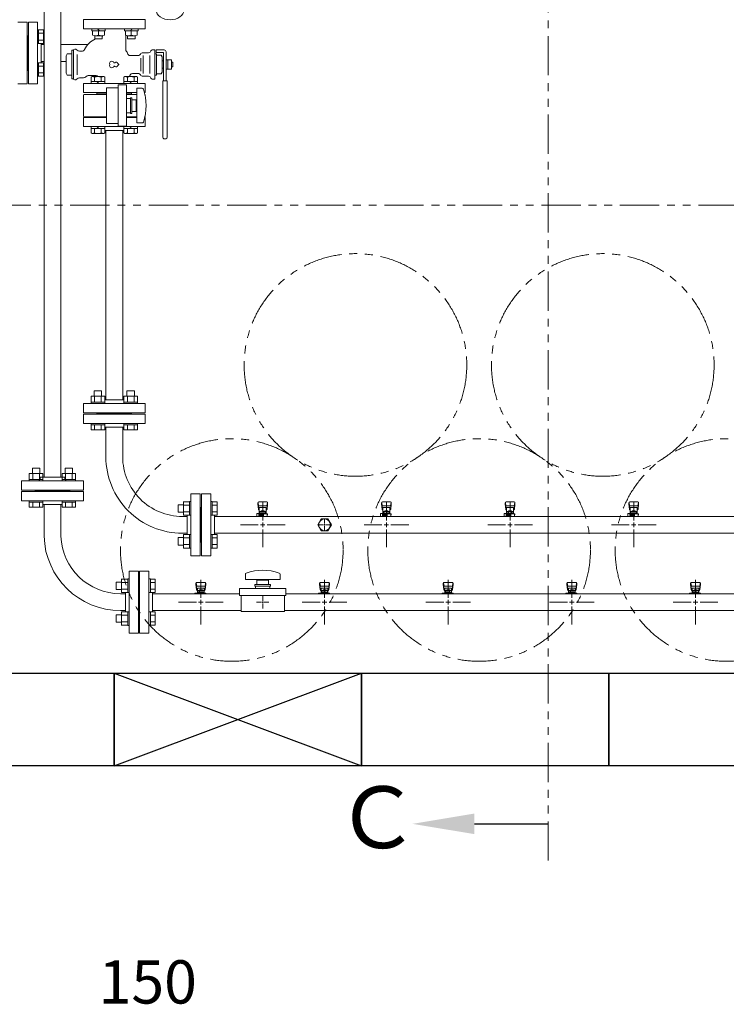
# Model space of a CAD drawing. Units: millimetres. Extents: x 3873 to 16419, y 649 to 8608.
# Drawn here: x 6416 to 7559, y 5262 to 6854 of the extents above; entities that cross this region are included whole.
import ezdxf

# ---------------------------------------------------------------- set-up
doc = ezdxf.new("R2010")
doc.units = ezdxf.units.MM
for name, pattern in [('CENTER2', [1.125, 0.75, -0.125, 0.125, -0.125]), ('PHANTOM', [63.5, 31.75, -6.35, 6.35, -6.35, 6.35, -6.35]), ('実線', [0])]:
    doc.linetypes.add(name, pattern=pattern)
for name, color, linetype in [('0-2', 7, 'Continuous'), ('CSLAYER17', 7, 'Continuous'), ('HI_VB', 7, 'Continuous'), ('ガス管', 7, 'Continuous')]:
    doc.layers.add(name, color=color, linetype=linetype)
doc.layers.add('図面枠', color=7, linetype='Continuous', lineweight=50)
doc.styles.get("Standard").update_dxf_attribs({"font": 'simplex.shx', "bigfont": 'bigfont.shx'})
doc.styles.add('ｽﾀｲﾙ2', font='txt')

msp = doc.modelspace()

# ---------------------------------------------------------------- linework, layer by layer
at = {"color": 1, "linetype": 'PHANTOM', "lineweight": 13, "ltscale": 2}
for p, q in [((7270.8, 5494.1), (7270.8, 8471.6)), ((5735.8, 6554), (10716.7, 6554))]:
    msp.add_line(p, q, dxfattribs=at)
at = {"color": 6, "linetype": 'Continuous', "lineweight": 9}
for p, q in [((6532.5, 6839.1), (6532.5, 6836.1)), ((6532.5, 6836.1), (6554.5, 6836.1)), ((6534, 6836.1), (6534, 6828.9)), ((6542, 6839.1), (6545, 6836.1)), ((6543.5, 6836.1), (6543.5, 6828.9)), ((6553, 6836.1), (6553, 6828.9)), ((6554.5, 6839.1), (6554.5, 6836.1)), ((6585.6, 6839.1), (6585.6, 6836.1)), ((6607.5, 6836.1), (6585.6, 6836.1)), ((6587, 6836.1), (6587, 6828.9)), ((6598, 6839.1), (6595, 6836.1)), ((6596.5, 6836.1), (6596.5, 6828.9)), ((6606, 6836.1), (6606, 6828.9)), ((6607.5, 6839.1), (6607.5, 6836.1)), ((6537.5, 6828.1), (6537.5, 6823.1)), ((6537.5, 6823.1), (6549.5, 6823.1)), ((6538, 6828.1), (6549, 6828.1)), ((6549.5, 6828.1), (6549.5, 6823.1)), ((6590.5, 6828.1), (6590.5, 6823.1)), ((6590.5, 6823.1), (6602.5, 6823.1)), ((6602, 6828.1), (6591.1, 6828.1)), ((6602.5, 6828.1), (6602.5, 6823.1)), ((6531.5, 6761.2), (6533, 6762.1)), ((6531.5, 6751.1), (6531.5, 6761.2)), ((6531.5, 6754.1), (6553.5, 6754.1)), ((6533, 6762.1), (6552, 6762.1)), ((6537, 6761.2), (6533, 6762.1)), ((6537, 6754.1), (6537, 6761.2)), ((6544, 6751.1), (6541, 6754.1)), ((6548, 6761.2), (6552, 6762.1)), ((6548, 6754.1), (6548, 6761.2)), ((6553.5, 6761.2), (6552, 6762.1)), ((6553.5, 6751.1), (6553.5, 6761.2)), ((6584.6, 6761.2), (6586, 6762.1)), ((6584.6, 6751.1), (6584.6, 6761.2)), ((6584.6, 6754.1), (6606.5, 6754.1)), ((6586, 6762.1), (6605, 6762.1)), ((6590.1, 6761.2), (6586, 6762.1)), ((6590.1, 6754.1), (6590.1, 6761.2)), ((6597, 6751.1), (6594, 6754.1)), ((6601, 6761.2), (6605, 6762.1)), ((6601, 6754.1), (6601, 6761.2)), ((6606.5, 6761.2), (6605, 6762.1)), ((6606.5, 6751.1), (6606.5, 6761.2)), ((6541, 6736.1), (6541, 6733.1)), ((6541, 6735.1), (6541, 6736.1)), ((6556.5, 6744.1), (6556.5, 6686.1)), ((6575.5, 6744.1), (6556.5, 6744.1)), ((6575.5, 6681.6), (6575.5, 6748.6)), ((6588.5, 6748.6), (6575.5, 6748.6)), ((6588.5, 6681.6), (6588.5, 6748.6)), ((6597, 6736.1), (6597, 6733.1)), ((6597, 6735.1), (6597, 6736.1)), ((6519, 6732.1), (6520, 6733.1)), ((6519, 6732.1), (6519, 6698.1)), ((6556.5, 6733.1), (6520, 6733.1)), ((6541, 6735.1), (6556.5, 6735.1)), ((6597, 6735.1), (6588.5, 6735.1)), ((6588.5, 6733.1), (6605.5, 6733.1)), ((6619, 6732.1), (6618.6, 6732.4)), ((6619, 6732.1), (6619, 6730.6)), ((6519, 6698.1), (6520, 6697.1)), ((6556.5, 6697.1), (6520, 6697.1)), ((6588.5, 6697.1), (6605.5, 6697.1)), ((6618.6, 6697.7), (6619, 6698.1)), ((6619, 6699.5), (6619, 6698.1)), ((6531.5, 6681.1), (6531.5, 6670.9)), ((6553.5, 6678.1), (6531.5, 6678.1)), ((6537, 6678.1), (6537, 6670.9)), ((6541, 6681.1), (6544, 6678.1)), ((6548, 6678.1), (6548, 6670.9)), ((6553.5, 6681.1), (6553.5, 6670.9)), ((6575.5, 6686.1), (6556.5, 6686.1)), ((6575.5, 6681.6), (6588.5, 6681.6)), ((6584.6, 6681.1), (6584.6, 6670.9)), ((6606.5, 6678.1), (6584.6, 6678.1)), ((6590.1, 6678.1), (6590.1, 6670.9)), ((6594, 6681.1), (6597, 6678.1)), ((6601, 6678.1), (6601, 6670.9)), ((6606.5, 6681.1), (6606.5, 6670.9)), ((6531.5, 6670.9), (6533, 6670.1)), ((6537, 6670.9), (6533, 6670.1)), ((6552, 6670.1), (6533, 6670.1)), ((6548, 6670.9), (6552, 6670.1)), ((6553.5, 6670.9), (6552, 6670.1)), ((6584.6, 6670.9), (6586, 6670.1)), ((6590.1, 6670.9), (6586, 6670.1)), ((6605, 6670.1), (6586, 6670.1)), ((6601, 6670.9), (6605, 6670.1)), ((6606.5, 6670.9), (6605, 6670.1)), ((6531.5, 6245.4), (6553.5, 6245.4)), ((6531.5, 6245.4), (6531.5, 6235.4)), ((6536.5, 6253.8), (6548.5, 6253.8)), ((6536.5, 6253.8), (6536.5, 6245.4)), ((6537, 6245.4), (6537, 6235.4)), ((6548, 6245.4), (6548, 6235.4)), ((6548.5, 6253.8), (6548.5, 6245.4)), ((6553.5, 6245.4), (6553.5, 6235.4)), ((6584.5, 6245.4), (6606.5, 6245.4)), ((6584.6, 6245.4), (6584.6, 6235.4)), ((6589.5, 6253.8), (6601.5, 6253.8)), ((6589.5, 6253.8), (6589.5, 6245.4)), ((6590.1, 6245.4), (6590.1, 6235.4)), ((6601, 6245.4), (6601, 6235.4)), ((6601.5, 6253.8), (6601.5, 6245.4)), ((6606.5, 6245.4), (6606.5, 6235.4)), ((6531.5, 6235.4), (6553.5, 6235.4)), ((6531.5, 6235.4), (6531.5, 6233.1)), ((6553.5, 6233.1), (6531.5, 6233.1)), ((6553.5, 6235.4), (6553.5, 6233.1)), ((6584.5, 6235.4), (6606.5, 6235.4)), ((6584.5, 6235.4), (6584.5, 6233.1)), ((6606.5, 6233.1), (6584.5, 6233.1)), ((6606.5, 6235.4), (6606.5, 6233.1)), ((6531.5, 6198.8), (6531.5, 6201.1)), ((6553.5, 6201.1), (6531.5, 6201.1)), ((6531.5, 6198.8), (6553.5, 6198.8)), ((6531.5, 6190.8), (6531.5, 6198.8)), ((6537, 6190.8), (6537, 6198.8)), ((6548, 6190.8), (6548, 6198.8)), ((6553.5, 6198.8), (6553.5, 6201.1)), ((6553.5, 6190.8), (6553.5, 6198.8)), ((6584.5, 6198.8), (6584.5, 6201.1)), ((6606.5, 6201.1), (6584.5, 6201.1)), ((6584.5, 6198.8), (6606.5, 6198.8)), ((6584.6, 6190.8), (6584.6, 6198.8)), ((6590.1, 6190.8), (6590.1, 6198.8)), ((6601, 6190.8), (6601, 6198.8)), ((6606.5, 6198.8), (6606.5, 6201.1)), ((6606.5, 6190.8), (6606.5, 6198.8)), ((6531.5, 6190.8), (6553.5, 6190.8)), ((6584.6, 6190.8), (6606.5, 6190.8)), ((6672.3, 6069.6), (6672.3, 6057.6)), ((6672.3, 6069.6), (6680.7, 6069.6)), ((6680.7, 6074.6), (6680.7, 6052.6)), ((6680.7, 6074.5), (6690.7, 6074.5)), ((6680.7, 6069.1), (6690.7, 6069.1)), ((6690.7, 6074.6), (6690.7, 6052.6)), ((6690.7, 6074.6), (6693, 6074.6)), ((6693, 6052.6), (6693, 6074.6)), ((6727.3, 6074.6), (6725, 6074.6)), ((6725, 6052.6), (6725, 6074.6)), ((6727.3, 6074.6), (6727.3, 6052.6)), ((6735.3, 6074.5), (6727.3, 6074.5)), ((6735.3, 6069.1), (6727.3, 6069.1)), ((6735.3, 6074.5), (6735.3, 6052.6)), ((6672.3, 6057.6), (6680.7, 6057.6)), ((6680.7, 6058.1), (6690.7, 6058.1)), ((6680.7, 6052.6), (6690.7, 6052.6)), ((6690.7, 6052.6), (6693, 6052.6)), ((6727.3, 6052.6), (6725, 6052.6)), ((6735.3, 6058.1), (6727.3, 6058.1)), ((6735.3, 6052.6), (6727.3, 6052.6)), ((6910, 6037.1), (6908, 6037.1)), ((6909, 6036.1), (6909, 6038.1)), ((6680.7, 6021.5), (6680.7, 5999.5)), ((6680.7, 6021.5), (6690.7, 6021.5)), ((6690.7, 6021.5), (6690.7, 5999.5)), ((6690.7, 6021.5), (6693, 6021.5)), ((6693, 5999.5), (6693, 6021.5)), ((6727.3, 6021.5), (6725, 6021.5)), ((6725, 5999.5), (6725, 6021.5)), ((6727.3, 6021.5), (6727.3, 5999.5)), ((6735.3, 6021.5), (6727.3, 6021.5)), ((6735.3, 6021.5), (6735.3, 5999.6)), ((6672.3, 6016.5), (6672.3, 6004.5)), ((6672.3, 6016.5), (6680.7, 6016.5)), ((6672.3, 6004.5), (6680.7, 6004.5)), ((6680.7, 6016), (6690.7, 6016)), ((6680.7, 6005.1), (6690.7, 6005.1)), ((6735.3, 6016), (6727.3, 6016)), ((6735.3, 6005.1), (6727.3, 6005.1)), ((6680.7, 5999.6), (6690.7, 5999.6)), ((6690.7, 5999.5), (6693, 5999.5)), ((6727.3, 5999.5), (6725, 5999.5)), ((6735.3, 5999.6), (6727.3, 5999.6))]:
    msp.add_line(p, q, dxfattribs=at)
at = {"color": 6, "linetype": '実線', "lineweight": 9}
msp.add_line((6451, 6785.1), (6451, 6815.1), dxfattribs=at)
at = {"color": 6, "lineweight": 9}
for p, q in [((6907, 6037.1), (6898.9, 6037.1)), ((6909, 6039.1), (6909, 6047.2)), ((6909, 6026.9), (6909, 6035.1)), ((6919.1, 6037.1), (6911, 6037.1))]:
    msp.add_line(p, q, dxfattribs=at)
at = {"color": 3, "lineweight": 9}
for p, q in [((6771.5, 5923.1), (6771.5, 5934.1)), ((6846.5, 5934.1), (6771.5, 5934.1)), ((6846.5, 5923.1), (6846.5, 5934.1)), ((6846.5, 5923.1), (6771.5, 5923.1)), ((6774, 5897.1), (6774, 5923.1)), ((6807, 5912.1), (6798.9, 5912.1)), ((6809, 5914.1), (6809, 5922.2)), ((6809, 5901.9), (6809, 5910.1)), ((6819.1, 5912.1), (6811, 5912.1)), ((6844, 5897.1), (6844, 5923.1)), ((6844, 5897.1), (6774, 5897.1))]:
    msp.add_line(p, q, dxfattribs=at)
at = {"color": 3, "linetype": 'Continuous', "lineweight": 9}
for p, q in [((6810, 5912.1), (6808, 5912.1)), ((6809, 5911.1), (6809, 5913.1))]:
    msp.add_line(p, q, dxfattribs=at)
at = {"color": 4, "linetype": 'PHANTOM', "lineweight": 9, "ltscale": 2}
for centre in [(6959, 6295.7), (7359, 6295.7), (6759, 5996.4), (7159, 5996.4), (7559, 5996.4)]:
    msp.add_circle(centre, 180, dxfattribs=at)
at = {"color": 6, "linetype": 'Continuous', "lineweight": 9}
for centre, radius, start, end in [((6538.8, 6841.5), 13.4, 249.274, 290.726), ((6548.3, 6841.5), 13.4, 249.274, 290.726), ((6591.8, 6841.5), 13.4, 249.274, 290.726), ((6601.3, 6841.5), 13.4, 249.274, 290.726), ((6542.5, 6743.9), 18.2, 72.4121, 107.5879), ((6595.5, 6743.9), 18.2, 72.4121, 107.5879), ((6542.5, 6688.2), 18.2, 252.4121, 287.5879), ((6595.5, 6688.2), 18.2, 252.4121, 287.5879)]:
    msp.add_arc(centre, radius, start, end, dxfattribs=at)
msp.add_ellipse((6659.3, 6869.8), major_axis=(-22.5, 0), ratio=0.707111, dxfattribs=at)
at = {"layer": '0-2', "color": 6, "linetype": 'Continuous', "lineweight": 9}
for p, q in [((6801, 6072.6), (6801, 6071)), ((6801, 6071), (6802, 6062)), ((6801.5, 6073.1), (6802.4, 6068)), ((6815.5, 6074.1), (6802.5, 6074.1)), ((6814.5, 6067.9), (6803.5, 6067.9)), ((6816.5, 6073.1), (6815.7, 6068)), ((6817, 6071), (6816, 6062)), ((6817, 6072.6), (6817, 6071)), ((7001, 6072.6), (7001, 6071)), ((7001, 6071), (7002, 6062)), ((7001.5, 6073.1), (7002.4, 6068)), ((7015.5, 6074.1), (7002.5, 6074.1)), ((7014.5, 6067.9), (7003.5, 6067.9)), ((7016.5, 6073.1), (7015.7, 6068)), ((7017, 6071), (7016, 6062)), ((7017, 6072.6), (7017, 6071)), ((7201, 6072.6), (7201, 6071)), ((7201, 6071), (7202, 6062)), ((7201.5, 6073.1), (7202.4, 6068)), ((7215.5, 6074.1), (7202.5, 6074.1)), ((7214.5, 6067.9), (7203.5, 6067.9)), ((7216.5, 6073.1), (7215.7, 6068)), ((7217, 6071), (7216, 6062)), ((7217, 6072.6), (7217, 6071)), ((7401, 6072.6), (7401, 6071)), ((7401, 6071), (7402, 6062)), ((7401.5, 6073.1), (7402.4, 6068)), ((7415.5, 6074.1), (7402.5, 6074.1)), ((7414.5, 6067.9), (7403.5, 6067.9)), ((7416.5, 6073.1), (7415.7, 6068)), ((7417, 6071), (7416, 6062)), ((7417, 6072.6), (7417, 6071)), ((6799.5, 6055.7), (6799.5, 6051.1)), ((6802.5, 6055.7), (6799.5, 6055.7)), ((6799.9, 6050.7), (6799.5, 6051.1)), ((6802, 6066.4), (6802, 6062.2)), ((6802.5, 6055.7), (6802.5, 6052.1)), ((6802.5, 6054.7), (6817, 6054.7)), ((6802.5, 6053.1), (6810.5, 6053.1)), ((6810.5, 6052.1), (6802.5, 6052.1)), ((6803, 6052.1), (6803, 6050.7)), ((6803.2, 6053.1), (6803.2, 6052.1)), ((6814.5, 6064.9), (6803.5, 6064.9)), ((6803.5, 6064.9), (6803.5, 6054.7)), ((6803.5, 6060.7), (6803.5, 6060.7)), ((6804.4, 6058.9), (6813.6, 6058.9)), ((6804.4, 6058.9), (6804.4, 6054.7)), ((6804.4, 6055.7), (6813.6, 6055.7)), ((6806.6, 6059.9), (6811.4, 6059.9)), ((6806.6, 6059.9), (6806.6, 6058.9)), ((6806.7, 6058.9), (6806.7, 6055.7)), ((6810.5, 6054.7), (6810.5, 6050.7)), ((6811.3, 6058.9), (6811.3, 6055.7)), ((6811.4, 6059.9), (6811.4, 6058.9)), ((6813.6, 6058.9), (6813.6, 6054.7)), ((6814.5, 6064.9), (6814.5, 6054.7)), ((6814.5, 6060.7), (6814.5, 6060.7)), ((6816, 6066.4), (6816, 6062.2)), ((6816, 6054.7), (6816, 6050.7)), ((6816, 6053.1), (6817, 6053.1)), ((6817, 6054.7), (6817, 6053.1)), ((6999.5, 6055.7), (6999.5, 6051.1)), ((7002.5, 6055.7), (6999.5, 6055.7)), ((6999.9, 6050.7), (6999.5, 6051.1)), ((7002, 6066.4), (7002, 6062.2)), ((7002.5, 6055.7), (7002.5, 6052.1)), ((7002.5, 6054.7), (7017, 6054.7)), ((7002.5, 6053.1), (7010.5, 6053.1)), ((7010.5, 6052.1), (7002.5, 6052.1)), ((7003, 6052.1), (7003, 6050.7)), ((7003.2, 6053.1), (7003.2, 6052.1)), ((7014.5, 6064.9), (7003.5, 6064.9)), ((7003.5, 6064.9), (7003.5, 6054.7)), ((7003.5, 6060.7), (7003.5, 6060.7)), ((7004.4, 6058.9), (7013.6, 6058.9)), ((7004.4, 6058.9), (7004.4, 6054.7)), ((7004.4, 6055.7), (7013.6, 6055.7)), ((7006.6, 6059.9), (7011.4, 6059.9)), ((7006.6, 6059.9), (7006.6, 6058.9)), ((7006.7, 6058.9), (7006.7, 6055.7)), ((7010.5, 6054.7), (7010.5, 6050.7)), ((7011.3, 6058.9), (7011.3, 6055.7)), ((7011.4, 6059.9), (7011.4, 6058.9)), ((7013.6, 6058.9), (7013.6, 6054.7)), ((7014.5, 6064.9), (7014.5, 6054.7)), ((7014.5, 6060.7), (7014.5, 6060.7)), ((7016, 6066.4), (7016, 6062.2)), ((7016, 6054.7), (7016, 6050.7)), ((7016, 6053.1), (7017, 6053.1)), ((7017, 6054.7), (7017, 6053.1)), ((7199.5, 6055.7), (7199.5, 6051.1)), ((7202.5, 6055.7), (7199.5, 6055.7)), ((7199.9, 6050.7), (7199.5, 6051.1)), ((7202, 6066.4), (7202, 6062.2)), ((7202.5, 6055.7), (7202.5, 6052.1)), ((7202.5, 6054.7), (7217, 6054.7)), ((7202.5, 6053.1), (7210.5, 6053.1)), ((7210.5, 6052.1), (7202.5, 6052.1)), ((7203, 6052.1), (7203, 6050.7)), ((7203.2, 6053.1), (7203.2, 6052.1)), ((7214.5, 6064.9), (7203.5, 6064.9)), ((7203.5, 6064.9), (7203.5, 6054.7)), ((7203.5, 6060.7), (7203.5, 6060.7)), ((7204.4, 6058.9), (7213.6, 6058.9)), ((7204.4, 6058.9), (7204.4, 6054.7)), ((7204.4, 6055.7), (7213.6, 6055.7)), ((7206.6, 6059.9), (7211.4, 6059.9)), ((7206.6, 6059.9), (7206.6, 6058.9)), ((7206.7, 6058.9), (7206.7, 6055.7)), ((7210.5, 6054.7), (7210.5, 6050.7)), ((7211.3, 6058.9), (7211.3, 6055.7)), ((7211.4, 6059.9), (7211.4, 6058.9)), ((7213.6, 6058.9), (7213.6, 6054.7)), ((7214.5, 6064.9), (7214.5, 6054.7)), ((7214.5, 6060.7), (7214.5, 6060.7)), ((7216, 6066.4), (7216, 6062.2)), ((7216, 6054.7), (7216, 6050.7)), ((7216, 6053.1), (7217, 6053.1)), ((7217, 6054.7), (7217, 6053.1)), ((7399.5, 6055.7), (7399.5, 6051.1)), ((7402.5, 6055.7), (7399.5, 6055.7)), ((7399.9, 6050.7), (7399.5, 6051.1)), ((7402, 6066.4), (7402, 6062.2)), ((7402.5, 6055.7), (7402.5, 6052.1)), ((7402.5, 6054.7), (7417, 6054.7)), ((7402.5, 6053.1), (7410.5, 6053.1)), ((7410.5, 6052.1), (7402.5, 6052.1)), ((7403, 6052.1), (7403, 6050.7)), ((7403.2, 6053.1), (7403.2, 6052.1)), ((7414.5, 6064.9), (7403.5, 6064.9)), ((7403.5, 6064.9), (7403.5, 6054.7)), ((7403.5, 6060.7), (7403.5, 6060.7)), ((7404.4, 6058.9), (7413.6, 6058.9)), ((7404.4, 6058.9), (7404.4, 6054.7)), ((7404.4, 6055.7), (7413.6, 6055.7)), ((7406.6, 6059.9), (7411.4, 6059.9)), ((7406.6, 6059.9), (7406.6, 6058.9)), ((7406.7, 6058.9), (7406.7, 6055.7)), ((7410.5, 6054.7), (7410.5, 6050.7)), ((7411.3, 6058.9), (7411.3, 6055.7)), ((7411.4, 6059.9), (7411.4, 6058.9)), ((7413.6, 6058.9), (7413.6, 6054.7)), ((7414.5, 6064.9), (7414.5, 6054.7)), ((7414.5, 6060.7), (7414.5, 6060.7)), ((7416, 6066.4), (7416, 6062.2)), ((7416, 6054.7), (7416, 6050.7)), ((7416, 6053.1), (7417, 6053.1)), ((7417, 6054.7), (7417, 6053.1))]:
    msp.add_line(p, q, dxfattribs=at)
for centre, start, end in [((6802.5, 6072.6), 90, 180), ((6803.5, 6066.4), 90, 180), ((6814.5, 6066.4), 0, 90), ((6815.5, 6072.6), 0, 90), ((7002.5, 6072.6), 90, 180), ((7003.5, 6066.4), 90, 180), ((7014.5, 6066.4), 0, 90), ((7015.5, 6072.6), 0, 90), ((7202.5, 6072.6), 90, 180), ((7203.5, 6066.4), 90, 180), ((7214.5, 6066.4), 0, 90), ((7215.5, 6072.6), 0, 90), ((7402.5, 6072.6), 90, 180), ((7403.5, 6066.4), 90, 180), ((7414.5, 6066.4), 0, 90), ((7415.5, 6072.6), 0, 90), ((6803.5, 6062.2), 180, 270), ((6814.5, 6062.2), 270, 0), ((7003.5, 6062.2), 180, 270), ((7014.5, 6062.2), 270, 0), ((7203.5, 6062.2), 180, 270), ((7214.5, 6062.2), 270, 0), ((7403.5, 6062.2), 180, 270), ((7414.5, 6062.2), 270, 0)]:
    msp.add_arc(centre, 1.5, start, end, dxfattribs=at)
at = {"layer": 'CSLAYER17', "color": 6, "linetype": 'Continuous', "lineweight": 9}
for p, q in [((6446.6, 6837.6), (6445, 6837.6)), ((6445, 6815.6), (6445, 6837.6)), ((6446.6, 6837.6), (6446.6, 6815.6)), ((6446.6, 6837.5), (6454.6, 6837.5)), ((6446.6, 6832.1), (6454.6, 6832.1)), ((6454.6, 6837.5), (6454.6, 6815.6)), ((6446.6, 6815.6), (6445, 6815.6)), ((6446.6, 6821.1), (6454.6, 6821.1)), ((6446.6, 6815.6), (6454.6, 6815.6)), ((6446.6, 6784.5), (6445, 6784.5)), ((6446.6, 6762.5), (6446.6, 6784.5)), ((6446.6, 6784.5), (6454.6, 6784.5)), ((6454.6, 6762.6), (6454.6, 6784.5)), ((6446.6, 6779), (6454.6, 6779)), ((6446.6, 6768.1), (6454.6, 6768.1)), ((6446.6, 6762.5), (6445, 6762.5)), ((6446.6, 6762.6), (6454.6, 6762.6))]:
    msp.add_line(p, q, dxfattribs=at)
at = {"layer": 'CSLAYER17', "color": 6, "lineweight": 9}
for p, q in [((6605.5, 6687.1), (6605.5, 6743.1)), ((6614.1, 6743.1), (6605.5, 6743.1)), ((6588.5, 6726.6), (6595, 6726.6)), ((6595, 6702.6), (6595, 6727.6)), ((6597.5, 6727.6), (6595, 6727.6)), ((6597.5, 6702.6), (6597.5, 6727.6)), ((6597.5, 6724.6), (6604.5, 6724.6)), ((6604.5, 6705.6), (6604.5, 6724.6)), ((6604.5, 6705.6), (6597.5, 6705.6)), ((6605.5, 6719.1), (6604.5, 6719.1)), ((6605.5, 6711.1), (6604.5, 6711.1)), ((6588.5, 6703.6), (6595, 6703.6)), ((6597.5, 6702.6), (6595, 6702.6)), ((6614.1, 6687.1), (6605.5, 6687.1))]:
    msp.add_line(p, q, dxfattribs=at)
at = {"layer": 'CSLAYER17', "color": 3, "lineweight": 9}
for p, q in [((6781, 5957.1), (6781, 5948.6)), ((6837, 5957.1), (6837, 5948.6)), ((6701, 5942.6), (6701, 5941)), ((6701, 5941), (6702, 5932)), ((6701.5, 5943.1), (6702.4, 5938)), ((6715.5, 5944.1), (6702.5, 5944.1)), ((6716.5, 5943.1), (6715.7, 5938)), ((6717, 5941), (6716, 5932)), ((6717, 5942.6), (6717, 5941)), ((6781, 5948.6), (6837, 5948.6)), ((6796.5, 5940.6), (6821.5, 5940.6)), ((6796.5, 5940.6), (6796.5, 5938.1)), ((6799.5, 5947.6), (6818.5, 5947.6)), ((6799.5, 5947.6), (6799.5, 5940.6)), ((6805, 5948.6), (6805, 5947.6)), ((6813, 5948.6), (6813, 5947.6)), ((6818.5, 5940.6), (6818.5, 5947.6)), ((6821.5, 5940.6), (6821.5, 5938.1)), ((6901, 5942.6), (6901, 5941)), ((6901, 5941), (6902, 5932)), ((6901.5, 5943.1), (6902.4, 5938)), ((6915.5, 5944.1), (6902.5, 5944.1)), ((6916.5, 5943.1), (6915.7, 5938)), ((6917, 5941), (6916, 5932)), ((6917, 5942.6), (6917, 5941)), ((7101, 5942.6), (7101, 5941)), ((7101, 5941), (7102, 5932)), ((7101.5, 5943.1), (7102.4, 5938)), ((7115.5, 5944.1), (7102.5, 5944.1)), ((7116.5, 5943.1), (7115.7, 5938)), ((7117, 5941), (7116, 5932)), ((7117, 5942.6), (7117, 5941)), ((7301, 5942.6), (7301, 5941)), ((7301, 5941), (7302, 5932)), ((7301.5, 5943.1), (7302.4, 5938)), ((7315.5, 5944.1), (7302.5, 5944.1)), ((7316.5, 5943.1), (7315.7, 5938)), ((7317, 5941), (7316, 5932)), ((7317, 5942.6), (7317, 5941)), ((7501, 5942.6), (7501, 5941)), ((7501, 5941), (7502, 5932)), ((7501.5, 5943.1), (7502.4, 5938)), ((7515.5, 5944.1), (7502.5, 5944.1)), ((7516.5, 5943.1), (7515.7, 5938)), ((7517, 5941), (7516, 5932)), ((7517, 5942.6), (7517, 5941)), ((6699.4, 5925.7), (6699.4, 5926.7)), ((6699.4, 5926.7), (6717, 5926.7)), ((6702, 5936.4), (6702, 5932.2)), ((6703, 5925.7), (6703, 5926.7)), ((6714.5, 5937.9), (6703.5, 5937.9)), ((6714.5, 5934.9), (6703.5, 5934.9)), ((6703.5, 5934.9), (6703.5, 5926.7)), ((6703.5, 5930.7), (6703.5, 5930.7)), ((6704.4, 5930.9), (6713.6, 5930.9)), ((6704.4, 5930.9), (6704.4, 5926.7)), ((6704.4, 5927.7), (6713.6, 5927.7)), ((6706.6, 5931.9), (6711.4, 5931.9)), ((6706.6, 5931.9), (6706.6, 5930.9)), ((6706.7, 5930.9), (6706.7, 5927.7)), ((6711, 5925.7), (6711, 5926.7)), ((6711.3, 5930.9), (6711.3, 5927.7)), ((6711.4, 5931.9), (6711.4, 5930.9)), ((6713.6, 5930.9), (6713.6, 5926.7)), ((6714.5, 5934.9), (6714.5, 5926.7)), ((6714.5, 5930.7), (6714.5, 5930.7)), ((6716, 5936.4), (6716, 5932.2)), ((6716, 5926.7), (6716, 5925.7)), ((6717, 5926.7), (6717, 5925.7)), ((6796.5, 5938.1), (6821.5, 5938.1)), ((6797.5, 5934.1), (6797.5, 5938.1)), ((6820.5, 5934.1), (6820.5, 5938.1)), ((6899.4, 5925.7), (6899.4, 5926.7)), ((6899.4, 5926.7), (6917, 5926.7)), ((6902, 5936.4), (6902, 5932.2)), ((6903, 5925.7), (6903, 5926.7)), ((6914.5, 5937.9), (6903.5, 5937.9)), ((6914.5, 5934.9), (6903.5, 5934.9)), ((6903.5, 5934.9), (6903.5, 5926.7)), ((6903.5, 5930.7), (6903.5, 5930.7)), ((6904.4, 5930.9), (6913.6, 5930.9)), ((6904.4, 5930.9), (6904.4, 5926.7)), ((6904.4, 5927.7), (6913.6, 5927.7)), ((6906.6, 5931.9), (6911.4, 5931.9)), ((6906.6, 5931.9), (6906.6, 5930.9)), ((6906.7, 5930.9), (6906.7, 5927.7)), ((6911, 5925.7), (6911, 5926.7)), ((6911.3, 5930.9), (6911.3, 5927.7)), ((6911.4, 5931.9), (6911.4, 5930.9)), ((6913.6, 5930.9), (6913.6, 5926.7)), ((6914.5, 5934.9), (6914.5, 5926.7)), ((6914.5, 5930.7), (6914.5, 5930.7)), ((6916, 5936.4), (6916, 5932.2)), ((6916, 5926.7), (6916, 5925.7)), ((6917, 5926.7), (6917, 5925.7)), ((7099.4, 5925.7), (7099.4, 5926.7)), ((7099.4, 5926.7), (7117, 5926.7)), ((7102, 5936.4), (7102, 5932.2)), ((7103, 5925.7), (7103, 5926.7)), ((7114.5, 5937.9), (7103.5, 5937.9)), ((7114.5, 5934.9), (7103.5, 5934.9)), ((7103.5, 5934.9), (7103.5, 5926.7)), ((7103.5, 5930.7), (7103.5, 5930.7)), ((7104.4, 5930.9), (7113.6, 5930.9)), ((7104.4, 5930.9), (7104.4, 5926.7)), ((7104.4, 5927.7), (7113.6, 5927.7)), ((7106.6, 5931.9), (7111.4, 5931.9)), ((7106.6, 5931.9), (7106.6, 5930.9)), ((7106.7, 5930.9), (7106.7, 5927.7)), ((7111, 5925.7), (7111, 5926.7)), ((7111.3, 5930.9), (7111.3, 5927.7)), ((7111.4, 5931.9), (7111.4, 5930.9)), ((7113.6, 5930.9), (7113.6, 5926.7)), ((7114.5, 5934.9), (7114.5, 5926.7)), ((7114.5, 5930.7), (7114.5, 5930.7)), ((7116, 5936.4), (7116, 5932.2)), ((7116, 5926.7), (7116, 5925.7)), ((7117, 5926.7), (7117, 5925.7)), ((7299.4, 5925.7), (7299.4, 5926.7)), ((7299.4, 5926.7), (7317, 5926.7)), ((7302, 5936.4), (7302, 5932.2)), ((7303, 5925.7), (7303, 5926.7)), ((7314.5, 5937.9), (7303.5, 5937.9)), ((7314.5, 5934.9), (7303.5, 5934.9)), ((7303.5, 5934.9), (7303.5, 5926.7)), ((7303.5, 5930.7), (7303.5, 5930.7)), ((7304.4, 5930.9), (7313.6, 5930.9)), ((7304.4, 5930.9), (7304.4, 5926.7)), ((7304.4, 5927.7), (7313.6, 5927.7)), ((7306.6, 5931.9), (7311.4, 5931.9)), ((7306.6, 5931.9), (7306.6, 5930.9)), ((7306.7, 5930.9), (7306.7, 5927.7)), ((7311, 5925.7), (7311, 5926.7)), ((7311.3, 5930.9), (7311.3, 5927.7)), ((7311.4, 5931.9), (7311.4, 5930.9)), ((7313.6, 5930.9), (7313.6, 5926.7)), ((7314.5, 5934.9), (7314.5, 5926.7)), ((7314.5, 5930.7), (7314.5, 5930.7)), ((7316, 5936.4), (7316, 5932.2)), ((7316, 5926.7), (7316, 5925.7)), ((7317, 5926.7), (7317, 5925.7)), ((7499.4, 5925.7), (7499.4, 5926.7)), ((7499.4, 5926.7), (7517, 5926.7)), ((7502, 5936.4), (7502, 5932.2)), ((7503, 5925.7), (7503, 5926.7)), ((7514.5, 5937.9), (7503.5, 5937.9)), ((7514.5, 5934.9), (7503.5, 5934.9)), ((7503.5, 5934.9), (7503.5, 5926.7)), ((7503.5, 5930.7), (7503.5, 5930.7)), ((7504.4, 5930.9), (7513.6, 5930.9)), ((7504.4, 5930.9), (7504.4, 5926.7)), ((7504.4, 5927.7), (7513.6, 5927.7)), ((7506.6, 5931.9), (7511.4, 5931.9)), ((7506.6, 5931.9), (7506.6, 5930.9)), ((7506.7, 5930.9), (7506.7, 5927.7)), ((7511, 5925.7), (7511, 5926.7)), ((7511.3, 5930.9), (7511.3, 5927.7)), ((7511.4, 5931.9), (7511.4, 5930.9)), ((7513.6, 5930.9), (7513.6, 5926.7)), ((7514.5, 5934.9), (7514.5, 5926.7)), ((7514.5, 5930.7), (7514.5, 5930.7)), ((7516, 5936.4), (7516, 5932.2)), ((7516, 5926.7), (7516, 5925.7)), ((7517, 5926.7), (7517, 5925.7))]:
    msp.add_line(p, q, dxfattribs=at)
at = {"layer": 'CSLAYER17', "color": 6, "lineweight": 9}
for centre, radius, start, end in [((6614.1, 6741.1), 2, 19.2403, 90), ((6539.6, 6715.1), 80.9, 340.7597, 19.2403), ((6614.1, 6689.1), 2, 270, 340.7597)]:
    msp.add_arc(centre, radius, start, end, dxfattribs=at)
at = {"layer": 'CSLAYER17', "color": 3, "lineweight": 9}
for centre, radius, start, end in [((6783, 5957.1), 2, 109.2403, 180), ((6809, 5882.7), 80.9, 70.7597, 109.2403), ((6835, 5957.1), 2, 0, 70.7597), ((6702.5, 5942.6), 1.5, 90, 180), ((6715.5, 5942.6), 1.5, 0, 90), ((6902.5, 5942.6), 1.5, 90, 180), ((6915.5, 5942.6), 1.5, 0, 90), ((7102.5, 5942.6), 1.5, 90, 180), ((7115.5, 5942.6), 1.5, 0, 90), ((7302.5, 5942.6), 1.5, 90, 180), ((7315.5, 5942.6), 1.5, 0, 90), ((7502.5, 5942.6), 1.5, 90, 180), ((7515.5, 5942.6), 1.5, 0, 90), ((6703.5, 5936.4), 1.5, 90, 180), ((6703.5, 5932.2), 1.5, 180, 270), ((6714.5, 5936.4), 1.5, 0, 90), ((6714.5, 5932.2), 1.5, 270, 0), ((6903.5, 5936.4), 1.5, 90, 180), ((6903.5, 5932.2), 1.5, 180, 270), ((6914.5, 5936.4), 1.5, 0, 90), ((6914.5, 5932.2), 1.5, 270, 0), ((7103.5, 5936.4), 1.5, 90, 180), ((7103.5, 5932.2), 1.5, 180, 270), ((7114.5, 5936.4), 1.5, 0, 90), ((7114.5, 5932.2), 1.5, 270, 0), ((7303.5, 5936.4), 1.5, 90, 180), ((7303.5, 5932.2), 1.5, 180, 270), ((7314.5, 5936.4), 1.5, 0, 90), ((7314.5, 5932.2), 1.5, 270, 0), ((7503.5, 5936.4), 1.5, 90, 180), ((7503.5, 5932.2), 1.5, 180, 270), ((7514.5, 5936.4), 1.5, 0, 90), ((7514.5, 5932.2), 1.5, 270, 0)]:
    msp.add_arc(centre, radius, start, end, dxfattribs=at)
at = {"layer": 'HI_VB', "color": 6, "lineweight": 9}
for p, q in [((6519, 6854.1), (6519, 6839.1)), ((6619, 6854.1), (6519, 6854.1)), ((6619, 6839.1), (6619, 6854.1)), ((6519, 6839.1), (6619, 6839.1)), ((6509.1, 6797.8), (6509.1, 6764.7)), ((6611.7, 6792.1), (6611.7, 6771)), ((6615.5, 6796.3), (6615.5, 6766.8)), ((6626.6, 6796.3), (6626.6, 6766.8)), ((6519, 6751.1), (6519, 6736.1)), ((6619, 6751.1), (6519, 6751.1)), ((6519, 6736.1), (6556.5, 6736.1)), ((6588.5, 6736.1), (6605.5, 6736.1)), ((6617.7, 6736.1), (6619, 6736.1)), ((6619, 6736.1), (6619, 6751.1))]:
    msp.add_line(p, q, dxfattribs=at)
at = {"layer": 'HI_VB', "color": 6, "linetype": 'Continuous', "lineweight": 9}
for p, q in [((6587.5, 6805.9), (6587.5, 6828.7)), ((6503, 6804.6), (6500.5, 6804.6)), ((6500.5, 6804.6), (6500.5, 6758.6)), ((6503, 6804.6), (6503, 6758.6)), ((6506.2, 6806.6), (6505, 6806.6)), ((6509.1, 6804.5), (6507.6, 6806)), ((6516.4, 6803.1), (6512.6, 6803.1)), ((6615.5, 6800.6), (6624.4, 6800.6)), ((6630.2, 6805.1), (6634.3, 6805.1)), ((6634.3, 6805.1), (6634.3, 6758.1)), ((6636.8, 6801.1), (6636.8, 6805.1)), ((6636.8, 6805.1), (6649.8, 6805.1)), ((6647.8, 6801.1), (6636.8, 6801.1)), ((6648.8, 6800.1), (6648.8, 6755.1)), ((6652.8, 6802.1), (6652.8, 6755.1)), ((6491, 6795.6), (6492.9, 6798.9)), ((6491, 6795.6), (6491, 6767.6)), ((6500.5, 6798.9), (6492.9, 6798.9)), ((6595, 6796.1), (6607.2, 6796.1)), ((6634.3, 6799.1), (6636.3, 6799.1)), ((6637.3, 6798.1), (6637.3, 6797.1)), ((6637.3, 6798.1), (6637.3, 6765.1)), ((6637.8, 6796.6), (6644.8, 6796.6)), ((6646.3, 6794.1), (6644.8, 6796.6)), ((6646.3, 6794.1), (6646.3, 6769.1)), ((6646.3, 6787.6), (6648.8, 6787.6)), ((6648.8, 6787.6), (6648.8, 6775.6)), ((6655.5, 6789.3), (6652.8, 6789.3)), ((6655.5, 6773.9), (6655.5, 6789.3)), ((6661.5, 6789.1), (6655.5, 6789.1)), ((6661.5, 6774.1), (6661.5, 6789.1)), ((6663.5, 6785.6), (6661.5, 6785.6)), ((6663.5, 6777.6), (6663.5, 6785.6)), ((6491, 6767.6), (6492.9, 6764.2)), ((6646.3, 6769.1), (6644.8, 6766.6)), ((6646.3, 6775.6), (6648.8, 6775.6)), ((6652.8, 6773.9), (6655.5, 6773.9)), ((6655.5, 6774.1), (6661.5, 6774.1)), ((6661.5, 6777.6), (6663.5, 6777.6)), ((6500.5, 6764.2), (6492.9, 6764.2)), ((6503, 6758.6), (6500.5, 6758.6)), ((6506.2, 6756.6), (6505, 6756.6)), ((6509.1, 6758.6), (6507.6, 6757.1)), ((6519.4, 6760.1), (6512.6, 6760.1)), ((6527, 6763.6), (6539.5, 6763.6)), ((6598.5, 6767.1), (6607.2, 6767.1)), ((6615.5, 6762.6), (6624.4, 6762.6)), ((6630.2, 6758.1), (6634.3, 6758.1)), ((6634.3, 6764.1), (6636.3, 6764.1)), ((6637.3, 6765.1), (6637.3, 6766.1)), ((6637.8, 6766.6), (6644.8, 6766.6)), ((6647.3, 6755.1), (6647.3, 6663.6)), ((6654.3, 6755.1), (6647.3, 6755.1)), ((6654.3, 6755.1), (6654.3, 6663.6)), ((6652.3, 6661.6), (6649.3, 6661.6))]:
    msp.add_line(p, q, dxfattribs=at)
for centre, radius, start, end in [((6552.5, 6790.9), 35, 113.0788, 154.5344), ((6547.5, 6828.9), 3, 311.3894, 347.6627), ((6505, 6804.6), 2, 90, 180), ((6506.2, 6804.6), 2, 45, 90), ((6512.6, 6808.1), 5, 225, 270), ((6516.4, 6808.1), 5, 270, 334.5344), ((6592.5, 6805.9), 5, 180, 223.1306), ((6585.2, 6799.1), 5, 11.537, 43.1307), ((6595, 6801.1), 5, 191.537, 270), ((6615.5, 6795.6), 5, 90, 146.633), ((6624.4, 6804.6), 4, 270, 345.5225), ((6630.2, 6803.1), 2, 90, 165.5224), ((6647.8, 6800.1), 1, 0, 90), ((6649.8, 6802.1), 3, 0, 90), ((6607.2, 6801.1), 5, 270, 326.633), ((6636.3, 6798.1), 1, 0, 90), ((6637.8, 6797.1), 0.5, 180, 270), ((6505, 6758.6), 2, 180, 270), ((6506.2, 6758.6), 2, 270, 315), ((6512.6, 6755.1), 5, 90, 135), ((6519.4, 6765.1), 5, 270, 319.4584), ((6527, 6758.6), 5, 90, 139.4584), ((6539.5, 6758.6), 5, 44.425, 90), ((6598.5, 6762.1), 5, 90, 180), ((6607.2, 6762.1), 5, 33.367, 90), ((6615.5, 6767.6), 5, 213.367, 270), ((6624.4, 6758.6), 4, 14.4775, 90), ((6630.2, 6760.1), 2, 194.4776, 270), ((6636.3, 6765.1), 1, 270, 0), ((6637.8, 6766.1), 0.5, 90, 180), ((6649.3, 6663.6), 2, 180, 270), ((6652.3, 6663.6), 2, 270, 0)]:
    msp.add_arc(centre, radius, start, end, dxfattribs=at)
at = {"layer": 'HI_VB', "color": 6, "lineweight": 9}
for centre, radius, start, end in [((6565.1, 6783.1), 3.75, 27.3758, 198.8191), ((6569.3, 6785.2), 0.9, 207.3758, 312.2208), ((6571.9, 6782.3), 3, 13.3331, 132.2208), ((6565.1, 6780.1), 3.75, 161.1809, 332.6242), ((6560.7, 6781.6), 0.9, 341.1809, 18.8191), ((6569.3, 6777.9), 0.9, 47.7792, 152.6242), ((6571.9, 6780.8), 3, 227.7792, 346.6669), ((6575.7, 6783.2), 0.9, 193.3331, 268.4414), ((6575.7, 6779.9), 0.9, 91.5586, 166.6669), ((6575.6, 6781.6), 0.75, 271.5586, 88.4414)]:
    msp.add_arc(centre, radius, start, end, dxfattribs=at)
at = {"layer": 'ガス管', "color": 3, "linetype": '実線', "lineweight": 9, "ltscale": 0.001}
for p, q in [((6455.4, 7018.6), (6455.4, 6114.1)), ((6482.6, 7018.6), (6482.6, 6114.1)), ((6431.5, 6120.4), (6453.5, 6120.4)), ((6431.5, 6120.4), (6431.5, 6110.4)), ((6436.5, 6128.8), (6448.5, 6128.8)), ((6436.5, 6128.8), (6436.5, 6120.4)), ((6437, 6120.4), (6437, 6110.4)), ((6448, 6120.4), (6448, 6110.4)), ((6448.5, 6128.8), (6448.5, 6120.4)), ((6453.5, 6120.4), (6453.5, 6110.4)), ((6484.5, 6120.4), (6506.5, 6120.4)), ((6484.6, 6120.4), (6484.6, 6110.4)), ((6489.5, 6128.8), (6501.5, 6128.8)), ((6489.5, 6128.8), (6489.5, 6120.4)), ((6490.1, 6120.4), (6490.1, 6110.4)), ((6501, 6120.4), (6501, 6110.4)), ((6501.5, 6128.8), (6501.5, 6120.4)), ((6506.5, 6120.4), (6506.5, 6110.4)), ((6519, 6108.1), (6419, 6108.1)), ((6419, 6093.1), (6419, 6108.1)), ((6431.5, 6110.4), (6453.5, 6110.4)), ((6431.5, 6110.4), (6431.5, 6108.1)), ((6453.5, 6108.1), (6431.5, 6108.1)), ((6489, 6114.1), (6449, 6114.1)), ((6449, 6112.1), (6449, 6114.1)), ((6453.5, 6110.4), (6453.5, 6108.1)), ((6484.5, 6110.4), (6506.5, 6110.4)), ((6484.5, 6110.4), (6484.5, 6108.1)), ((6506.5, 6108.1), (6484.5, 6108.1)), ((6489, 6112.1), (6489, 6114.1)), ((6506.5, 6110.4), (6506.5, 6108.1)), ((6519, 6108.1), (6519, 6093.1)), ((6519, 6093.1), (6419, 6093.1)), ((6419, 6091.1), (6519, 6091.1)), ((6419, 6076.1), (6419, 6091.1)), ((6441, 6092.1), (6441, 6093.1)), ((6441, 6092.1), (6497, 6092.1)), ((6441, 6092.1), (6441, 6091.1)), ((6497, 6092.1), (6441, 6092.1)), ((6441, 6092.1), (6497, 6092.1)), ((6497, 6092.1), (6441, 6092.1)), ((6497, 6092.1), (6497, 6093.1)), ((6497, 6092.1), (6497, 6091.1)), ((6519, 6091.1), (6519, 6076.1)), ((6419, 6076.1), (6519, 6076.1)), ((6431.5, 6073.8), (6431.5, 6076.1)), ((6453.5, 6076.1), (6431.5, 6076.1)), ((6431.5, 6073.8), (6453.5, 6073.8)), ((6431.5, 6065.8), (6431.5, 6073.8)), ((6437, 6065.8), (6437, 6073.8)), ((6448, 6065.8), (6448, 6073.8)), ((6453.5, 6073.8), (6453.5, 6076.1)), ((6453.5, 6065.8), (6453.5, 6073.8)), ((6453.5, 6070.1), (6484.6, 6070.1)), ((6455.5, 6070.1), (6455.5, 6018.6)), ((6482.7, 6070.1), (6482.7, 6018.6)), ((6484.5, 6073.8), (6484.5, 6076.1)), ((6506.5, 6076.1), (6484.5, 6076.1)), ((6484.5, 6073.8), (6506.5, 6073.8)), ((6484.6, 6065.8), (6484.6, 6073.8)), ((6490.1, 6065.8), (6490.1, 6073.8)), ((6501, 6065.8), (6501, 6073.8)), ((6506.5, 6073.8), (6506.5, 6076.1)), ((6506.5, 6065.8), (6506.5, 6073.8)), ((6431.5, 6065.8), (6453.5, 6065.8)), ((6484.6, 6065.8), (6506.5, 6065.8)), ((6593, 5862.1), (6593, 5962.1)), ((6608, 5962.1), (6593, 5962.1)), ((6608, 5862.1), (6608, 5962.1)), ((6610, 5862.1), (6610, 5962.1)), ((6610, 5962.1), (6625, 5962.1)), ((6625, 5862.1), (6625, 5962.1)), ((6572.3, 5944.6), (6572.3, 5932.6)), ((6572.3, 5944.6), (6580.7, 5944.6)), ((6580.7, 5949.6), (6580.7, 5927.6)), ((6580.7, 5949.5), (6590.7, 5949.5)), ((6580.7, 5944.1), (6590.7, 5944.1)), ((6590.7, 5949.6), (6590.7, 5927.6)), ((6590.7, 5949.6), (6593, 5949.6)), ((6593, 5927.6), (6593, 5949.6)), ((6609, 5940.1), (6608, 5940.1)), ((6609, 5884.1), (6609, 5940.1)), ((6609, 5940.1), (6610, 5940.1)), ((6609, 5884.1), (6609, 5940.1)), ((6627.3, 5949.6), (6625, 5949.6)), ((6625, 5927.6), (6625, 5949.6)), ((6627.3, 5949.6), (6627.3, 5927.6)), ((6635.3, 5949.5), (6627.3, 5949.5)), ((6635.3, 5944.1), (6627.3, 5944.1)), ((6635.3, 5949.5), (6635.3, 5927.6)), ((6572.3, 5932.6), (6580.7, 5932.6)), ((6587, 5925.7), (6579, 5925.7)), ((6580.7, 5933.1), (6590.7, 5933.1)), ((6580.7, 5927.6), (6590.7, 5927.6)), ((6587, 5896.5), (6587, 5927.6)), ((6590.7, 5927.6), (6593, 5927.6)), ((6627.3, 5927.6), (6625, 5927.6)), ((6635.3, 5933.1), (6627.3, 5933.1)), ((6635.3, 5927.6), (6627.3, 5927.6)), ((6631, 5896.5), (6631, 5927.6)), ((6631, 5925.7), (6771.5, 5925.7)), ((6846.5, 5925.7), (7587, 5925.7)), ((6587, 5898.5), (6579, 5898.5)), ((6580.7, 5896.5), (6580.7, 5874.5)), ((6580.7, 5896.5), (6590.7, 5896.5)), ((6590.7, 5896.5), (6590.7, 5874.5)), ((6590.7, 5896.5), (6593, 5896.5)), ((6593, 5874.5), (6593, 5896.5)), ((6627.3, 5896.5), (6625, 5896.5)), ((6625, 5874.5), (6625, 5896.5)), ((6627.3, 5896.5), (6627.3, 5874.5)), ((6635.3, 5896.5), (6627.3, 5896.5)), ((6631, 5898.5), (6774, 5898.5)), ((6635.3, 5896.5), (6635.3, 5874.6)), ((6844, 5898.5), (7587, 5898.5)), ((6572.3, 5891.5), (6572.3, 5879.5)), ((6572.3, 5891.5), (6580.7, 5891.5)), ((6572.3, 5879.5), (6580.7, 5879.5)), ((6580.7, 5891), (6590.7, 5891)), ((6580.7, 5880.1), (6590.7, 5880.1)), ((6609, 5884.1), (6608, 5884.1)), ((6609, 5884.1), (6610, 5884.1)), ((6635.3, 5891), (6627.3, 5891)), ((6635.3, 5880.1), (6627.3, 5880.1)), ((6580.7, 5874.6), (6590.7, 5874.6)), ((6590.7, 5874.5), (6593, 5874.5)), ((6593, 5862.1), (6608, 5862.1)), ((6625, 5862.1), (6610, 5862.1)), ((6627.3, 5874.5), (6625, 5874.5)), ((6635.3, 5874.6), (6627.3, 5874.6))]:
    msp.add_line(p, q, dxfattribs=at)
at = {"layer": 'ガス管', "color": 6, "linetype": '実線', "lineweight": 9, "ltscale": 0.001}
for p, q in [((6413, 6850.1), (6428, 6850.1)), ((6428, 6850.1), (6428, 6750.1)), ((6430, 6850.1), (6430, 6750.1)), ((6445, 6850.1), (6430, 6850.1)), ((6445, 6850.1), (6445, 6750.1)), ((6429, 6828.1), (6428, 6828.1)), ((6429, 6828.1), (6429, 6772.1)), ((6429, 6828.1), (6430, 6828.1)), ((6429, 6828.1), (6429, 6772.1)), ((6451, 6815.6), (6451, 6784.5)), ((6451, 6813.7), (6455.4, 6813.7)), ((6482.6, 6813.7), (6526, 6813.7)), ((6451, 6786.5), (6455.4, 6786.5)), ((6482.6, 6786.5), (6491, 6786.5)), ((6429, 6772.1), (6428, 6772.1)), ((6429, 6772.1), (6430, 6772.1)), ((6428, 6750.1), (6413, 6750.1)), ((6430, 6750.1), (6445, 6750.1)), ((6519, 6696.1), (6519, 6681.1)), ((6556.5, 6696.1), (6519, 6696.1)), ((6541, 6697.1), (6556.5, 6697.1)), ((6541, 6697.1), (6541, 6696.1)), ((6588.5, 6697.1), (6597, 6697.1)), ((6605.5, 6696.1), (6588.5, 6696.1)), ((6597, 6697.1), (6597, 6696.1)), ((6619, 6696.1), (6618.3, 6696.1)), ((6619, 6681.1), (6619, 6696.1)), ((6619, 6681.1), (6519, 6681.1)), ((6584.6, 6675.1), (6553.5, 6675.1)), ((6555.4, 6675.1), (6555.4, 6239.1)), ((6582.6, 6675.1), (6582.6, 6239.1)), ((6619, 6233.1), (6519, 6233.1)), ((6519, 6218.1), (6519, 6233.1)), ((6584.6, 6239.1), (6553.5, 6239.1)), ((6619, 6233.1), (6619, 6218.1)), ((6619, 6218.1), (6519, 6218.1)), ((6619, 6216.1), (6519, 6216.1)), ((6519, 6216.1), (6519, 6201.1)), ((6541, 6217.1), (6541, 6218.1)), ((6597, 6217.1), (6541, 6217.1)), ((6541, 6217.1), (6541, 6216.1)), ((6597, 6217.1), (6541, 6217.1)), ((6597, 6217.1), (6597, 6218.1)), ((6597, 6217.1), (6597, 6216.1)), ((6619, 6201.1), (6619, 6216.1)), ((6619, 6201.1), (6519, 6201.1)), ((6584.6, 6195.1), (6553.5, 6195.1)), ((6555.4, 6195.1), (6555.4, 6147.1)), ((6582.6, 6195.1), (6582.6, 6147.1)), ((6693, 5987.1), (6693, 6087.1)), ((6708, 6087.1), (6693, 6087.1)), ((6708, 5987.1), (6708, 6087.1)), ((6710, 5987.1), (6710, 6087.1)), ((6710, 6087.1), (6725, 6087.1)), ((6725, 5987.1), (6725, 6087.1)), ((6687, 6021.5), (6687, 6052.6)), ((6709, 6065.1), (6708, 6065.1)), ((6709, 6009.1), (6709, 6065.1)), ((6709, 6065.1), (6710, 6065.1)), ((6709, 6009.1), (6709, 6065.1)), ((6731, 6021.5), (6731, 6052.6)), ((6687, 6050.7), (6679, 6050.7)), ((6731, 6050.7), (7687, 6050.7)), ((6903.5, 6046.6), (6898, 6037.1)), ((6898, 6037.1), (6903.5, 6027.6)), ((6914.5, 6046.6), (6903.5, 6046.6)), ((6909, 6037.1), (6909, 6037.1)), ((6909, 6037.1), (6909, 6037.1)), ((6909, 6037.1), (6909, 6037.1)), ((6909, 6037.1), (6909, 6037.1)), ((6920, 6037.1), (6914.5, 6046.6)), ((6914.5, 6027.6), (6920, 6037.1)), ((6687, 6023.5), (6679, 6023.5)), ((6731, 6023.5), (7687, 6023.5)), ((6903.5, 6027.6), (6914.5, 6027.6)), ((6709, 6009.1), (6708, 6009.1)), ((6709, 6009.1), (6710, 6009.1)), ((6693, 5987.1), (6708, 5987.1)), ((6725, 5987.1), (6710, 5987.1))]:
    msp.add_line(p, q, dxfattribs=at)
at = {"layer": 'ガス管', "color": 6, "linetype": 'CENTER2', "lineweight": 9}
for p, q in [((6809, 6073.2), (6809, 6044.3)), ((7009, 6073.2), (7009, 6044.3)), ((7209, 6073.2), (7209, 6044.3)), ((7409, 6073.2), (7409, 6044.3)), ((6801.8, 6037.1), (6772.9, 6037.1)), ((6845.2, 6037.1), (6816.2, 6037.1)), ((7001.8, 6037.1), (6972.9, 6037.1)), ((7045.2, 6037.1), (7016.2, 6037.1)), ((7201.8, 6037.1), (7172.9, 6037.1)), ((7245.2, 6037.1), (7216.2, 6037.1)), ((7401.8, 6037.1), (7372.9, 6037.1)), ((7445.2, 6037.1), (7416.2, 6037.1)), ((6809, 6029.8), (6809, 6000.9)), ((7009, 6029.8), (7009, 6000.9)), ((7209, 6029.8), (7209, 6000.9)), ((7409, 6029.8), (7409, 6000.9))]:
    msp.add_line(p, q, dxfattribs=at)
at = {"layer": 'ガス管', "color": 6, "linetype": 'Continuous', "lineweight": 9}
for p, q in [((6812.6, 6037.1), (6805.4, 6037.1)), ((6809, 6040.7), (6809, 6033.4)), ((7012.6, 6037.1), (7005.4, 6037.1)), ((7009, 6040.7), (7009, 6033.4)), ((7212.6, 6037.1), (7205.4, 6037.1)), ((7209, 6040.7), (7209, 6033.4)), ((7412.6, 6037.1), (7405.4, 6037.1)), ((7409, 6040.7), (7409, 6033.4))]:
    msp.add_line(p, q, dxfattribs=at)
at = {"layer": 'ガス管', "color": 3, "linetype": 'CENTER2', "lineweight": 9}
for p, q in [((6709, 5948.2), (6709, 5919.3)), ((6909, 5948.2), (6909, 5919.3)), ((7109, 5948.2), (7109, 5919.3)), ((7309, 5948.2), (7309, 5919.3)), ((7509, 5948.2), (7509, 5919.3)), ((6701.8, 5912.1), (6672.9, 5912.1)), ((6745.2, 5912.1), (6716.2, 5912.1)), ((6901.8, 5912.1), (6872.9, 5912.1)), ((6945.2, 5912.1), (6916.2, 5912.1)), ((7101.8, 5912.1), (7072.9, 5912.1)), ((7145.2, 5912.1), (7116.2, 5912.1)), ((7301.8, 5912.1), (7272.9, 5912.1)), ((7345.2, 5912.1), (7316.2, 5912.1)), ((7501.8, 5912.1), (7472.9, 5912.1)), ((7545.2, 5912.1), (7516.2, 5912.1)), ((6709, 5904.8), (6709, 5875.9)), ((6909, 5904.8), (6909, 5875.9)), ((7109, 5904.8), (7109, 5875.9)), ((7309, 5904.8), (7309, 5875.9)), ((7509, 5904.8), (7509, 5875.9))]:
    msp.add_line(p, q, dxfattribs=at)
at = {"layer": 'ガス管', "color": 3, "linetype": 'Continuous', "lineweight": 9}
for p, q in [((6712.6, 5912.1), (6705.4, 5912.1)), ((6709, 5915.7), (6709, 5908.4)), ((6912.6, 5912.1), (6905.4, 5912.1)), ((6909, 5915.7), (6909, 5908.4)), ((7112.6, 5912.1), (7105.4, 5912.1)), ((7109, 5915.7), (7109, 5908.4)), ((7312.6, 5912.1), (7305.4, 5912.1)), ((7309, 5915.7), (7309, 5908.4)), ((7512.6, 5912.1), (7505.4, 5912.1)), ((7509, 5915.7), (7509, 5908.4))]:
    msp.add_line(p, q, dxfattribs=at)
at = {"layer": 'ガス管', "color": 6, "linetype": '実線', "lineweight": 9, "ltscale": 0.001}
msp.add_circle((6909, 6037.1), 9.5, dxfattribs=at)
for radius, end in [(123.6, 270.0001), (96.4, 270.0002)]:
    msp.add_arc((6679, 6147.1), radius, 180, end, dxfattribs=at)
at = {"layer": 'ガス管', "color": 3, "linetype": '実線', "lineweight": 9, "ltscale": 0.001}
for centre, radius, start, end in [((6445, 6112.1), 4, 270, 0), ((6493, 6112.1), 4, 180, 270), ((6579, 6022.1), 123.6, 181.6109, 270), ((6579, 6022.1), 96.4, 182.0589, 270)]:
    msp.add_arc(centre, radius, start, end, dxfattribs=at)
at = {"layer": '図面枠', "lineweight": 25, "ltscale": 0.5}
for p, q in [((6169, 5797.1), (6569, 5797.1)), ((6569, 5797.1), (6969, 5647.1)), ((6569, 5647.1), (6969, 5797.1)), ((6569, 5797.1), (6569, 5647.1)), ((6569, 5797.1), (6969, 5797.1)), ((6569, 5647.1), (6569, 5797.1)), ((6969, 5797.1), (6969, 5647.1)), ((6969, 5797.1), (7369, 5797.1)), ((6969, 5647.1), (6969, 5797.1)), ((7369, 5797.1), (7369, 5647.1)), ((7369, 5797.1), (7769, 5797.1)), ((7369, 5647.1), (7369, 5797.1)), ((6569, 5647.1), (6169, 5647.1)), ((6969, 5647.1), (6569, 5647.1)), ((7369, 5647.1), (6969, 5647.1)), ((7769, 5647.1), (7369, 5647.1))]:
    msp.add_line(p, q, dxfattribs=at)
at = {"layer": '図面枠', "linetype": 'ByBlock', "lineweight": -2}
msp.add_line((7151.4, 5553.5), (7270.8, 5553.5), dxfattribs=at)
at = {"layer": '図面枠', "lineweight": 30}
msp.add_solid([(7151.4, 5536.9), (7051.4, 5553.5), (7151.4, 5570.2)], dxfattribs=at)

# ---------------------------------------------------------------- texts
at = {"lineweight": 25}
msp.add_text('150', height=70, dxfattribs=at).set_placement((6543.6, 5262.9))
at = {"layer": '図面枠', "lineweight": 25, "style": 'ｽﾀｲﾙ2'}
msp.add_text('Ｃ', height=100, dxfattribs=at).set_placement((6926.1, 5514.2))

doc.saveas('drawing.dxf')
